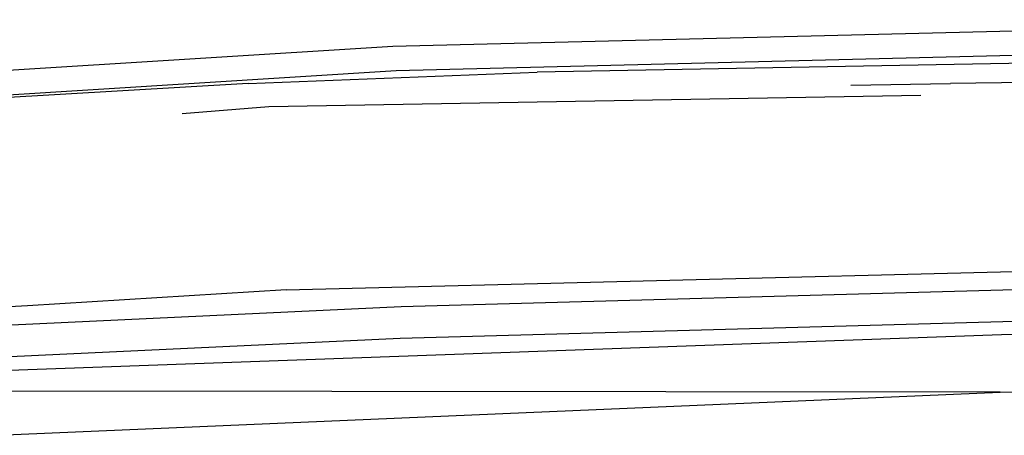
# Model space of a CAD drawing. Units: millimetres. Extents: x 772 to 7438, y -1445 to 1689.
# Drawn here: x 3042 to 3147, y -658 to -614 of the extents above; entities that cross this region are included whole.
import ezdxf

# ---------------------------------------------------------------- set-up
doc = ezdxf.new("R2010")
doc.units = ezdxf.units.MM
doc.layers.add('TFR-TRI', color=7, linetype='CONTINUOUS', true_color=0xffffff)

msp = doc.modelspace()

# ---------------------------------------------------------------- linework, layer by layer
at = {"layer": 'TFR-TRI', "color": 18, "linetype": 'CONTINUOUS'}
for p, q in [((3196.283515, -613.926514), (3081.977363, -616.776489)), ((3196.283515, -613.926514), (3081.977363, -616.776489)), ((3081.977363, -616.776489), (2976.04914, -623.424072)), ((3081.977363, -616.776489), (2976.04914, -623.424072)), ((3196.449287, -616.510742), (3082.337226, -619.349121)), ((3196.449287, -616.510742), (3082.337226, -619.349121)), ((3268.089179, -616.388428), (3097.301582, -619.495361)), ((3268.089179, -616.388428), (3097.301582, -619.495361)), ((3082.337226, -619.349121), (2976.81208, -625.958252)), ((3082.337226, -619.349121), (2976.81208, -625.958252)), ((3327.492988, -618.520386), (3141.150459, -620.700562)), ((3327.492988, -618.520386), (3141.150459, -620.700562)), ((3066.646796, -620.699585), (3097.301582, -619.495361)), ((3066.646796, -620.699585), (3097.301582, -619.495361)), ((3206.118964, -619.909302), (3141.150459, -620.700562)), ((3066.646796, -620.699585), (3006.65705, -624.185669)), ((3066.646796, -620.699585), (3006.65705, -624.185669)), ((3130.586738, -620.863281), (3141.150459, -620.700562)), ((3137.998359, -621.980591), (3068.82917, -623.178711)), ((3137.998359, -621.980591), (3068.82917, -623.178711)), ((3068.82917, -623.178711), (3059.636298, -623.90979)), ((3068.82917, -623.178711), (3059.636298, -623.90979)), ((3070.670234, -642.617126), (3163.864082, -640.242065)), ((3082.864082, -644.370972), (3165.975166, -642.058533)), ((3082.864082, -644.370972), (3165.975166, -642.058533)), ((3070.670234, -642.617126), (3043.22541, -644.296753)), ((3043.22541, -644.296753), (2994.346259, -647.288269)), ((3041.536689, -646.312988), (3082.864082, -644.370972)), ((3041.536689, -646.312988), (3082.864082, -644.370972)), ((3165.898994, -645.463257), (3082.754463, -647.779663)), ((3165.898994, -645.463257), (3082.754463, -647.779663)), ((3146.577216, -647.350281), (3253.372627, -645.863525)), ((3146.577216, -647.350281), (3253.372627, -645.863525)), ((3040.284492, -651.175049), (3146.577216, -647.350281)), ((3040.284492, -651.175049), (3146.577216, -647.350281)), ((3082.754463, -647.779663), (3041.402168, -649.724792)), ((3082.754463, -647.779663), (3041.402168, -649.724792)), ((3146.410224, -653.489502), (3253.286201, -651.204895)), ((3146.410224, -653.489502), (3253.286201, -651.204895)), ((3146.410224, -653.489502), (3039.847236, -653.378296)), ((3146.410224, -653.489502), (3039.847236, -653.378296)), ((3040.041816, -658.055115), (3146.410224, -653.489502)), ((3040.041816, -658.055115), (3146.410224, -653.489502))]:
    msp.add_line(p, q, dxfattribs=at)

doc.saveas('drawing.dxf')
